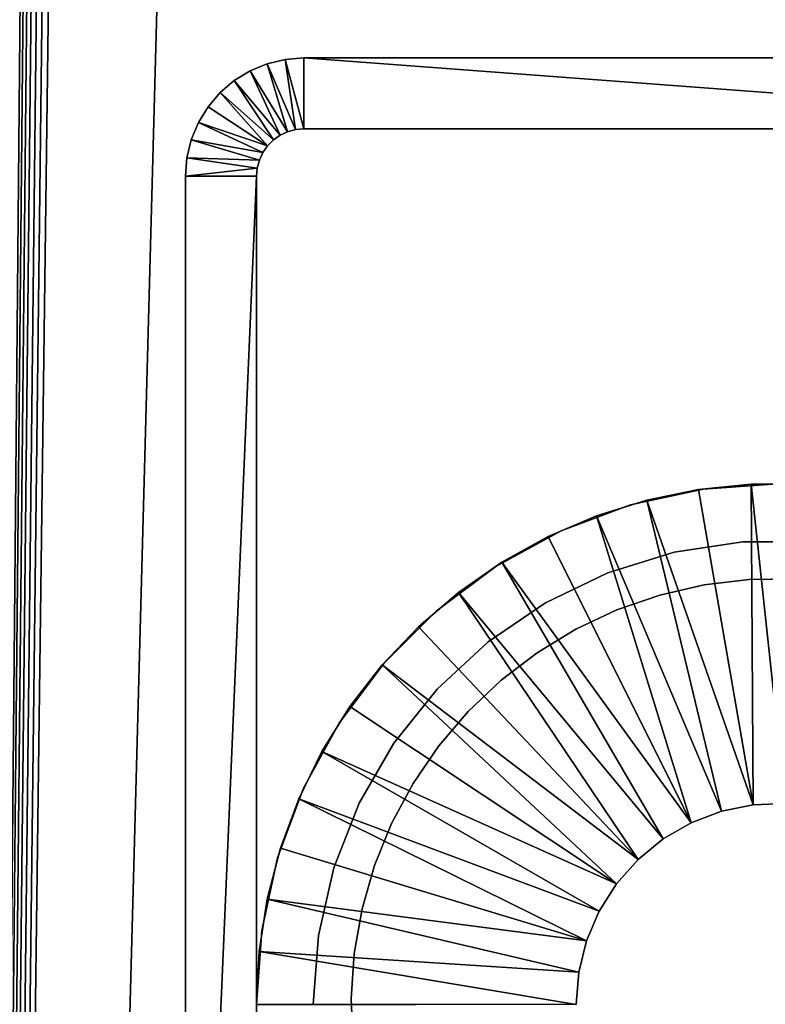
# Model space of a CAD drawing. Extents: x 0 to 400, y 0 to 1313.
# Drawn here: x 364 to 380, y 145 to 166 of the extents above; entities that cross this region are included whole.
import ezdxf

# ---------------------------------------------------------------- set-up
doc = ezdxf.new("R2010")
doc.units = 0
doc.header["$MEASUREMENT"] = 0

msp = doc.modelspace()

# ---------------------------------------------------------------- linework, layer by layer
for points in [[(397.5, 1311.5, 95), (362.5, 1311.5, 95), (397.5, 1.50001, 95)], [(397.5, 1.50001, 95), (362.5, 1311.5, 95), (362.5, 1.50001, 95)], [(362.5, 1311.5, 65), (374.361908, 1293.947998, 65), (362.5, 1.50001, 65)], [(362.5, 1311.5, 93.5), (397.5, 1311.5, 93.5), (362.5, 1.50001, 93.5)], [(362.5, 1.50001, 93.5), (397.5, 1311.5, 93.5), (397.5, 1.50001, 93.5)], [(362.5, 1.50001, 65), (374.361908, 1293.947998, 65), (374.803894, 1293, 65)], [(362.5, 1.50001, 65), (374.803894, 1293, 65), (375.403687, 1292.142944, 65)], [(375.403687, 1292.142944, 65), (376.143311, 1291.404053, 65), (362.5, 1.50001, 65)], [(362.5, 1.50001, 65), (376.143311, 1291.404053, 65), (377, 1290.803955, 65)], [(362.5, 1.50001, 65), (377, 1290.803955, 65), (377.947906, 1290.362061, 65)], [(377.947906, 1290.362061, 65), (378.958099, 1290.090942, 65), (362.5, 1.50001, 65)], [(362.5, 1.50001, 65), (378.958099, 1290.090942, 65), (397.5, 1.50001, 65)], [(397.5, 1.50001, 65), (378.958099, 1290.090942, 65), (380, 1290, 65)], [(369.826385, 163.484802), (369.227509, 164.877701), (369.608887, 164.969299)], [(369.227509, 164.877701), (369.227509, 164.877701, 60), (369.608887, 164.969299, 60)], [(369.227509, 164.877701), (369.608887, 164.969299, 60), (369.608887, 164.969299)], [(370, 163.5), (369.608887, 164.969299), (370, 165)], [(369.608887, 164.969299), (369.608887, 164.969299, 60), (370, 165, 60)], [(369.608887, 164.969299), (370, 165, 60), (370, 165)], [(369.826385, 163.484802), (369.608887, 164.969299), (370, 163.5)], [(370, 163.5), (370, 165), (390, 163.5)], [(390, 163.5), (370, 165), (390, 165)], [(390, 165), (370, 165), (390, 165, 60)], [(390, 165, 60), (370, 165), (370, 165, 60)], [(369.65799, 163.439697), (368.86499, 164.727493), (369.227509, 164.877701)], [(368.86499, 164.727493), (368.86499, 164.727493, 60), (369.227509, 164.877701, 60)], [(368.86499, 164.727493), (369.227509, 164.877701, 60), (369.227509, 164.877701)], [(369.65799, 163.439697), (369.227509, 164.877701), (369.826385, 163.484802)], [(369.5, 163.365997), (368.530609, 164.522598), (368.86499, 164.727493)], [(368.530609, 164.522598), (368.530609, 164.522598, 60), (368.86499, 164.727493, 60)], [(368.530609, 164.522598), (368.86499, 164.727493, 60), (368.86499, 164.727493)], [(369.5, 163.365997), (368.86499, 164.727493), (369.65799, 163.439697)], [(369.357208, 163.266098), (368.2323, 164.267807), (368.530609, 164.522598)], [(368.2323, 164.267807), (368.2323, 164.267807, 60), (368.530609, 164.522598, 60)], [(368.2323, 164.267807), (368.530609, 164.522598, 60), (368.530609, 164.522598)], [(369.357208, 163.266098), (368.530609, 164.522598), (369.5, 163.365997)], [(369.234009, 163.142807), (367.977509, 163.969498), (368.2323, 164.267807)], [(367.977509, 163.969498), (367.977509, 163.969498, 60), (368.2323, 164.267807, 60)], [(367.977509, 163.969498), (368.2323, 164.267807, 60), (368.2323, 164.267807)], [(369.234009, 163.142807), (368.2323, 164.267807), (369.357208, 163.266098)], [(367.772491, 163.634995), (367.977509, 163.969498), (369.234009, 163.142807)], [(367.772491, 163.634995), (367.772491, 163.634995, 60), (367.977509, 163.969498, 60)], [(367.772491, 163.634995), (367.977509, 163.969498, 60), (367.977509, 163.969498)], [(369.134003, 163), (367.622406, 163.272598), (367.772491, 163.634995)], [(367.622406, 163.272598), (367.622406, 163.272598, 60), (367.772491, 163.634995, 60)], [(367.622406, 163.272598), (367.772491, 163.634995, 60), (367.772491, 163.634995)], [(369.134003, 163), (367.772491, 163.634995), (369.234009, 163.142807)], [(369.5, 163.365997), (369.5, 163.365997, 60), (369.357208, 163.266098)], [(369.357208, 163.266098), (369.5, 163.365997, 60), (369.357208, 163.266098, 60)], [(369.65799, 163.439697), (369.65799, 163.439697, 60), (369.5, 163.365997)], [(369.5, 163.365997), (369.65799, 163.439697, 60), (369.5, 163.365997, 60)], [(369.826385, 163.484802), (369.826385, 163.484802, 60), (369.65799, 163.439697)], [(369.65799, 163.439697), (369.826385, 163.484802, 60), (369.65799, 163.439697, 60)], [(370, 163.5), (370, 163.5, 60), (369.826385, 163.484802)], [(369.826385, 163.484802), (370, 163.5, 60), (369.826385, 163.484802, 60)], [(370, 163.5), (390, 163.5), (370, 163.5, 60)], [(370, 163.5, 60), (390, 163.5), (390, 163.5, 60)], [(369.060303, 162.841995), (367.530792, 162.891098), (367.622406, 163.272598)], [(367.530792, 162.891098), (367.530792, 162.891098, 60), (367.622406, 163.272598, 60)], [(367.530792, 162.891098), (367.622406, 163.272598, 60), (367.622406, 163.272598)], [(369.060303, 162.841995), (367.622406, 163.272598), (369.134003, 163)], [(369.234009, 163.142807), (369.234009, 163.142807, 60), (369.134003, 163)], [(369.134003, 163), (369.234009, 163.142807, 60), (369.134003, 163, 60)], [(369.357208, 163.266098), (369.357208, 163.266098, 60), (369.234009, 163.142807)], [(369.234009, 163.142807), (369.357208, 163.266098, 60), (369.234009, 163.142807, 60)], [(369.015198, 162.673706), (367.5, 162.5), (367.530792, 162.891098)], [(367.5, 162.5), (367.5, 162.5, 60), (367.530792, 162.891098, 60)], [(367.5, 162.5), (367.530792, 162.891098, 60), (367.530792, 162.891098)], [(369.015198, 162.673706), (367.530792, 162.891098), (369.060303, 162.841995)], [(369.134003, 163), (369.134003, 163, 60), (369.060303, 162.841995)], [(369.060303, 162.841995), (369.134003, 163, 60), (369.060303, 162.841995, 60)], [(369.060303, 162.841995), (369.060303, 162.841995, 60), (369.015198, 162.673706)], [(369.015198, 162.673706), (369.060303, 162.841995, 60), (369.015198, 162.673706, 60)], [(369, 162.5), (367.5, 162.5), (369.015198, 162.673706)], [(369, 127.5), (367.5, 127.5), (369, 162.5)], [(369, 162.5), (367.5, 127.5), (367.5, 162.5)], [(367.5, 162.5), (367.5, 127.5), (367.5, 162.5, 60)], [(367.5, 162.5, 60), (367.5, 127.5), (367.5, 127.5, 60)], [(369.015198, 162.673706), (369.015198, 162.673706, 60), (369, 162.5)], [(369, 162.5), (369.015198, 162.673706, 60), (369, 162.5, 60)], [(369, 127.5), (369, 162.5), (369, 127.5, 60)], [(369, 127.5, 60), (369, 162.5), (369, 162.5, 60)], [(376.901001, 155.554504, 6.999999), (376.901001, 155.554504, 60), (378.434601, 155.888107, 60)], [(376.901001, 155.554504, 6.999999), (378.434601, 155.888107, 60), (378.434601, 155.888107, 6.999999)], [(378.33429, 155.883194, 4.999995), (379.487701, 149.218994, 4.999995), (377.242798, 155.658798, 4.999995)], [(378.33429, 155.883194, 6.999999), (378.33429, 155.883194, 4.999995), (377.242798, 155.658798, 4.999995)], [(378.33429, 155.883194, 6.999999), (377.242798, 155.658798, 4.999995), (377.242798, 155.658798, 6.999999)], [(379.442902, 155.995895, 4.999995), (379.487701, 149.218994, 4.999995), (378.33429, 155.883194, 4.999995)], [(379.442902, 155.995895, 6.999999), (379.442902, 155.995895, 4.999995), (378.33429, 155.883194, 4.999995)], [(379.442902, 155.995895, 6.999999), (378.33429, 155.883194, 4.999995), (378.33429, 155.883194, 6.999999)], [(378.434601, 155.888107, 6.999999), (378.434601, 155.888107, 60), (380, 156, 60)], [(378.434601, 155.888107, 6.999999), (380, 156, 60), (380, 156, 6.999999)], [(380.557098, 155.995895, 4.999995), (380.171112, 149.246597, 4.999995), (379.442902, 155.995895, 4.999995)], [(379.442902, 155.995895, 4.999995), (380.171112, 149.246597, 4.999995), (379.487701, 149.218994, 4.999995)], [(380.557098, 155.995895, 6.999999), (380.557098, 155.995895, 4.999995), (379.442902, 155.995895, 4.999995)], [(380.557098, 155.995895, 6.999999), (379.442902, 155.995895, 4.999995), (379.442902, 155.995895, 6.999999)], [(377.242798, 155.658798, 4.999995), (378.817596, 149.082199, 4.999995), (376.179688, 155.325302, 4.999995)], [(377.242798, 155.658798, 6.999999), (377.242798, 155.658798, 4.999995), (376.179688, 155.325302, 4.999995)], [(377.242798, 155.658798, 6.999999), (376.179688, 155.325302, 4.999995), (376.179688, 155.325302, 6.999999)], [(377.242798, 155.658798, 4.999995), (379.487701, 149.218994, 4.999995), (378.817596, 149.082199, 4.999995)], [(375.430389, 155.005997, 6.999999), (375.430389, 155.005997, 60), (376.901001, 155.554504, 60)], [(375.430389, 155.005997, 6.999999), (376.901001, 155.554504, 60), (376.901001, 155.554504, 6.999999)], [(376.179688, 155.325302, 4.999995), (378.178101, 148.839706, 4.999995), (375.155701, 154.885895, 4.999995)], [(376.179688, 155.325302, 6.999999), (376.179688, 155.325302, 4.999995), (375.155701, 154.885895, 4.999995)], [(376.179688, 155.325302, 6.999999), (375.155701, 154.885895, 4.999995), (375.155701, 154.885895, 6.999999)], [(376.179688, 155.325302, 4.999995), (378.817596, 149.082199, 4.999995), (378.178101, 148.839706, 4.999995)], [(374.053009, 154.253799, 6.999999), (374.053009, 154.253799, 60), (375.430389, 155.005997, 60)], [(374.053009, 154.253799, 6.999999), (375.430389, 155.005997, 60), (375.430389, 155.005997, 6.999999)], [(375.155701, 154.885895, 4.999995), (378.178101, 148.839706, 4.999995), (374.181396, 154.345093, 4.999995)], [(375.155701, 154.885895, 6.999999), (375.155701, 154.885895, 4.999995), (374.181396, 154.345093, 4.999995)], [(375.155701, 154.885895, 6.999999), (374.181396, 154.345093, 4.999995), (374.181396, 154.345093, 6.999999)], [(377.819305, 154.554306, 60), (377.819305, 154.554306, 6.999999), (379.2677, 154.772598, 60)], [(379.2677, 154.772598, 60), (377.819305, 154.554306, 6.999999), (379.2677, 154.772598, 6.999999)], [(379.2677, 154.772598, 60), (379.2677, 154.772598, 6.999999), (380.732391, 154.772598, 60)], [(380.732391, 154.772598, 60), (379.2677, 154.772598, 6.999999), (380.732391, 154.772598, 6.999999)], [(376.419708, 154.122604, 60), (376.419708, 154.122604, 6.999999), (377.819305, 154.554306, 60)], [(377.819305, 154.554306, 60), (376.419708, 154.122604, 6.999999), (377.819305, 154.554306, 6.999999)], [(372.7966, 153.313293, 6.999999), (372.7966, 153.313293, 60), (374.053009, 154.253799, 60)], [(372.7966, 153.313293, 6.999999), (374.053009, 154.253799, 60), (374.053009, 154.253799, 6.999999)], [(374.181396, 154.345093, 4.999995), (377.585693, 148.497696, 4.999995), (373.266815, 153.708603, 4.999995)], [(374.181396, 154.345093, 6.999999), (374.181396, 154.345093, 4.999995), (373.266815, 153.708603, 4.999995)], [(374.181396, 154.345093, 6.999999), (373.266815, 153.708603, 4.999995), (373.266815, 153.708603, 6.999999)], [(374.181396, 154.345093, 4.999995), (378.178101, 148.839706, 4.999995), (377.585693, 148.497696, 4.999995)], [(375.100006, 153.487106, 60), (375.100006, 153.487106, 6.999999), (376.419708, 154.122604, 60)], [(376.419708, 154.122604, 60), (375.100006, 153.487106, 6.999999), (376.419708, 154.122604, 6.999999)], [(378.449707, 153.865494, 53), (378.449707, 153.865494, 65), (379.400787, 153.980103, 65)], [(378.449707, 153.865494, 53), (379.400787, 153.980103, 65), (379.400787, 153.980103, 53)], [(379.400787, 153.980103, 53), (379.400787, 153.980103, 65), (380.358704, 153.992905, 65)], [(379.400787, 153.980103, 53), (380.358704, 153.992905, 65), (380.358704, 153.992905, 53)], [(377.516113, 153.650497, 53), (377.516113, 153.650497, 65), (378.449707, 153.865494, 65)], [(377.516113, 153.650497, 53), (378.449707, 153.865494, 65), (378.449707, 153.865494, 53)], [(373.266815, 153.708603, 4.999995), (377.055908, 148.065094, 4.999995), (372.421387, 152.982803, 4.999995)], [(373.266815, 153.708603, 6.999999), (373.266815, 153.708603, 4.999995), (372.421387, 152.982803, 4.999995)], [(373.266815, 153.708603, 6.999999), (372.421387, 152.982803, 4.999995), (372.421387, 152.982803, 6.999999)], [(373.266815, 153.708603, 4.999995), (377.585693, 148.497696, 4.999995), (377.055908, 148.065094, 4.999995)], [(376.610687, 153.337402, 53), (376.610687, 153.337402, 65), (377.516113, 153.650497, 65)], [(376.610687, 153.337402, 53), (377.516113, 153.650497, 65), (377.516113, 153.650497, 53)], [(373.889801, 152.662003, 60), (373.889801, 152.662003, 6.999999), (375.100006, 153.487106, 60)], [(375.100006, 153.487106, 60), (373.889801, 152.662003, 6.999999), (375.100006, 153.487106, 6.999999)], [(375.743713, 152.929993, 53), (375.743713, 152.929993, 65), (376.610687, 153.337402, 65)], [(375.743713, 152.929993, 53), (376.610687, 153.337402, 65), (376.610687, 153.337402, 53)], [(371.686798, 152.203506, 6.999999), (371.686798, 152.203506, 60), (372.7966, 153.313293, 60)], [(371.686798, 152.203506, 6.999999), (372.7966, 153.313293, 60), (372.7966, 153.313293, 6.999999)], [(372.421387, 152.982803, 4.999995), (377.055908, 148.065094, 4.999995), (371.653687, 152.175095, 4.999995)], [(372.421387, 152.982803, 6.999999), (372.421387, 152.982803, 4.999995), (371.653687, 152.175095, 4.999995)], [(372.421387, 152.982803, 6.999999), (371.653687, 152.175095, 4.999995), (371.653687, 152.175095, 6.999999)], [(374.924896, 152.432602, 53), (374.924896, 152.432602, 65), (375.743713, 152.929993, 65)], [(374.924896, 152.432602, 53), (375.743713, 152.929993, 65), (375.743713, 152.929993, 53)], [(372.816101, 151.665695, 60), (372.816101, 151.665695, 6.999999), (373.889801, 152.662003, 60)], [(373.889801, 152.662003, 60), (372.816101, 151.665695, 6.999999), (373.889801, 152.662003, 6.999999)], [(374.163605, 151.851105, 53), (374.163605, 151.851105, 65), (374.924896, 152.432602, 65)], [(374.163605, 151.851105, 53), (374.924896, 152.432602, 65), (374.924896, 152.432602, 53)], [(370.746185, 150.947098, 6.999999), (370.746185, 150.947098, 60), (371.686798, 152.203506, 60)], [(370.746185, 150.947098, 6.999999), (371.686798, 152.203506, 60), (371.686798, 152.203506, 6.999999)], [(371.653687, 152.175095, 4.999995), (376.602386, 147.553207, 4.999995), (370.971588, 151.294006, 4.999995)], [(371.653687, 152.175095, 6.999999), (371.653687, 152.175095, 4.999995), (370.971588, 151.294006, 4.999995)], [(371.653687, 152.175095, 6.999999), (370.971588, 151.294006, 4.999995), (370.971588, 151.294006, 6.999999)], [(371.653687, 152.175095, 4.999995), (377.055908, 148.065094, 4.999995), (376.602386, 147.553207, 4.999995)], [(371.902893, 150.520599, 60), (371.902893, 150.520599, 6.999999), (372.816101, 151.665695, 60)], [(372.816101, 151.665695, 60), (371.902893, 150.520599, 6.999999), (372.816101, 151.665695, 6.999999)], [(373.468506, 151.191895, 53), (373.468506, 151.191895, 65), (374.163605, 151.851105, 65)], [(373.468506, 151.191895, 53), (374.163605, 151.851105, 65), (374.163605, 151.851105, 53)], [(370.971588, 151.294006, 4.999995), (376.602386, 147.553207, 4.999995), (370.382202, 150.348404, 4.999995)], [(370.971588, 151.294006, 6.999999), (370.971588, 151.294006, 4.999995), (370.382202, 150.348404, 4.999995)], [(370.971588, 151.294006, 6.999999), (370.382202, 150.348404, 4.999995), (370.382202, 150.348404, 6.999999)], [(372.84729, 150.462494, 53), (372.84729, 150.462494, 65), (373.468506, 151.191895, 65)], [(372.84729, 150.462494, 53), (373.468506, 151.191895, 65), (373.468506, 151.191895, 53)], [(369.99411, 149.569595, 6.999999), (369.99411, 149.569595, 60), (370.746185, 150.947098, 60)], [(369.99411, 149.569595, 6.999999), (370.746185, 150.947098, 60), (370.746185, 150.947098, 6.999999)], [(371.170502, 149.252106, 60), (371.170502, 149.252106, 6.999999), (371.902893, 150.520599, 60)], [(371.902893, 150.520599, 60), (371.170502, 149.252106, 6.999999), (371.902893, 150.520599, 6.999999)], [(372.30719, 149.671295, 53), (372.30719, 149.671295, 65), (372.84729, 150.462494, 65)], [(372.30719, 149.671295, 53), (372.84729, 150.462494, 65), (372.84729, 150.462494, 53)], [(370.382202, 150.348404, 4.999995), (376.236786, 146.975098, 4.999995), (369.89151, 149.348007, 4.999995)], [(370.382202, 150.348404, 6.999999), (370.382202, 150.348404, 4.999995), (369.89151, 149.348007, 4.999995)], [(370.382202, 150.348404, 6.999999), (369.89151, 149.348007, 4.999995), (369.89151, 149.348007, 6.999999)], [(370.382202, 150.348404, 4.999995), (376.602386, 147.553207, 4.999995), (376.236786, 146.975098, 4.999995)], [(371.854309, 148.827103, 53), (371.854309, 148.827103, 65), (372.30719, 149.671295, 65)], [(371.854309, 148.827103, 53), (372.30719, 149.671295, 65), (372.30719, 149.671295, 53)], [(369.445587, 148.099106, 6.999999), (369.445587, 148.099106, 60), (369.99411, 149.569595, 60)], [(369.445587, 148.099106, 6.999999), (369.99411, 149.569595, 60), (369.99411, 149.569595, 6.999999)], [(369.89151, 149.348007, 4.999995), (375.968689, 146.345901, 4.999995), (369.504486, 148.302994, 4.999995)], [(369.89151, 149.348007, 6.999999), (369.89151, 149.348007, 4.999995), (369.504486, 148.302994, 4.999995)], [(369.89151, 149.348007, 6.999999), (369.504486, 148.302994, 4.999995), (369.504486, 148.302994, 6.999999)], [(369.89151, 149.348007, 4.999995), (376.236786, 146.975098, 4.999995), (375.968689, 146.345901, 4.999995)], [(370.635406, 147.888596, 60), (370.635406, 147.888596, 6.999999), (371.170502, 149.252106, 60)], [(371.170502, 149.252106, 60), (370.635406, 147.888596, 6.999999), (371.170502, 149.252106, 6.999999)], [(378.817596, 149.082199, 6.999999), (378.817596, 149.082199, 4.999995), (379.487701, 149.218994, 6.999999)], [(379.487701, 149.218994, 6.999999), (378.817596, 149.082199, 4.999995), (379.487701, 149.218994, 4.999995)], [(379.487701, 149.218994, 6.999999), (379.487701, 149.218994, 4.999995), (380.171112, 149.246597, 6.999999)], [(380.171112, 149.246597, 6.999999), (379.487701, 149.218994, 4.999995), (380.171112, 149.246597, 4.999995)], [(378.178101, 148.839706, 6.999999), (378.178101, 148.839706, 4.999995), (378.817596, 149.082199, 6.999999)], [(378.817596, 149.082199, 6.999999), (378.178101, 148.839706, 4.999995), (378.817596, 149.082199, 4.999995)], [(371.493591, 147.939606, 53), (371.493591, 147.939606, 65), (371.854309, 148.827103, 65)], [(371.493591, 147.939606, 53), (371.854309, 148.827103, 65), (371.854309, 148.827103, 53)], [(377.585693, 148.497696, 6.999999), (377.585693, 148.497696, 4.999995), (378.178101, 148.839706, 6.999999)], [(378.178101, 148.839706, 6.999999), (377.585693, 148.497696, 4.999995), (378.178101, 148.839706, 4.999995)], [(377.055908, 148.065094, 6.999999), (377.055908, 148.065094, 4.999995), (377.585693, 148.497696, 6.999999)], [(377.585693, 148.497696, 6.999999), (377.055908, 148.065094, 4.999995), (377.585693, 148.497696, 4.999995)], [(369.504486, 148.302994, 4.999995), (375.968689, 146.345901, 4.999995), (369.225189, 147.224304, 4.999995)], [(369.504486, 148.302994, 6.999999), (369.504486, 148.302994, 4.999995), (369.225189, 147.224304, 4.999995)], [(369.504486, 148.302994, 6.999999), (369.225189, 147.224304, 4.999995), (369.225189, 147.224304, 6.999999)], [(369.112, 146.565506, 6.999999), (369.112, 146.565506, 60), (369.445587, 148.099106, 60)], [(369.112, 146.565506, 6.999999), (369.445587, 148.099106, 60), (369.445587, 148.099106, 6.999999)], [(371.229401, 147.018799, 53), (371.229401, 147.018799, 65), (371.493591, 147.939606, 65)], [(371.229401, 147.018799, 53), (371.493591, 147.939606, 65), (371.493591, 147.939606, 53)], [(376.602386, 147.553207, 6.999999), (376.602386, 147.553207, 4.999995), (377.055908, 148.065094, 6.999999)], [(377.055908, 148.065094, 6.999999), (376.602386, 147.553207, 4.999995), (377.055908, 148.065094, 4.999995)], [(370.309509, 146.460693, 60), (370.309509, 146.460693, 6.999999), (370.635406, 147.888596, 60)], [(370.635406, 147.888596, 60), (370.309509, 146.460693, 6.999999), (370.635406, 147.888596, 6.999999)], [(376.236786, 146.975098, 6.999999), (376.236786, 146.975098, 4.999995), (376.602386, 147.553207, 6.999999)], [(376.602386, 147.553207, 6.999999), (376.236786, 146.975098, 4.999995), (376.602386, 147.553207, 4.999995)], [(369.225189, 147.224304, 4.999995), (375.805115, 145.681793, 4.999995), (369.056396, 146.122894, 4.999995)], [(369.225189, 147.224304, 6.999999), (369.225189, 147.224304, 4.999995), (369.056396, 146.122894, 4.999995)], [(369.225189, 147.224304, 6.999999), (369.056396, 146.122894, 4.999995), (369.056396, 146.122894, 6.999999)], [(369.225189, 147.224304, 4.999995), (375.968689, 146.345901, 4.999995), (375.805115, 145.681793, 4.999995)], [(371.064514, 146.075104, 53), (371.064514, 146.075104, 65), (371.229401, 147.018799, 65)], [(371.064514, 146.075104, 53), (371.229401, 147.018799, 65), (371.229401, 147.018799, 53)], [(375.968689, 146.345901, 6.999999), (375.968689, 146.345901, 4.999995), (376.236786, 146.975098, 6.999999)], [(376.236786, 146.975098, 6.999999), (375.968689, 146.345901, 4.999995), (376.236786, 146.975098, 4.999995)], [(369, 145, 6.999999), (369, 145, 60), (369.112, 146.565506, 60)], [(369, 145, 6.999999), (369.112, 146.565506, 60), (369.112, 146.565506, 6.999999)], [(370.200012, 145, 60), (370.200012, 145, 6.999999), (370.309509, 146.460693, 60)], [(370.309509, 146.460693, 60), (370.200012, 145, 6.999999), (370.309509, 146.460693, 6.999999)], [(375.805115, 145.681793, 6.999999), (375.805115, 145.681793, 4.999995), (375.968689, 146.345901, 6.999999)], [(375.968689, 146.345901, 6.999999), (375.805115, 145.681793, 4.999995), (375.968689, 146.345901, 4.999995)], [(369.056396, 146.122894, 4.999995), (375.75, 145, 4.999995), (369, 145.009995, 4.999995)], [(369.056396, 146.122894, 6.999999), (369.056396, 146.122894, 4.999995), (369, 145.009995, 4.999995)], [(369.056396, 146.122894, 6.999999), (369, 145.009995, 4.999995), (369, 145.009995, 6.999999)], [(369.056396, 146.122894, 4.999995), (375.805115, 145.681793, 4.999995), (375.75, 145, 4.999995)], [(371.000793, 145.119202, 53), (371.000793, 145.119202, 65), (371.064514, 146.075104, 65)], [(371.000793, 145.119202, 53), (371.064514, 146.075104, 65), (371.064514, 146.075104, 53)], [(375.75, 145, 6.999999), (375.75, 145, 4.999995), (375.805115, 145.681793, 6.999999)], [(375.805115, 145.681793, 6.999999), (375.75, 145, 4.999995), (375.805115, 145.681793, 4.999995)], [(375.75, 145, 4.999995), (369, 144.990005, 4.999995), (369, 145.009995, 4.999995)], [(371.039093, 144.162003, 53), (371.039093, 144.162003, 65), (371.000793, 145.119202, 65)], [(371.039093, 144.162003, 53), (371.000793, 145.119202, 65), (371.000793, 145.119202, 53)]]:
    msp.add_3dface(points)

doc.saveas('drawing.dxf')
